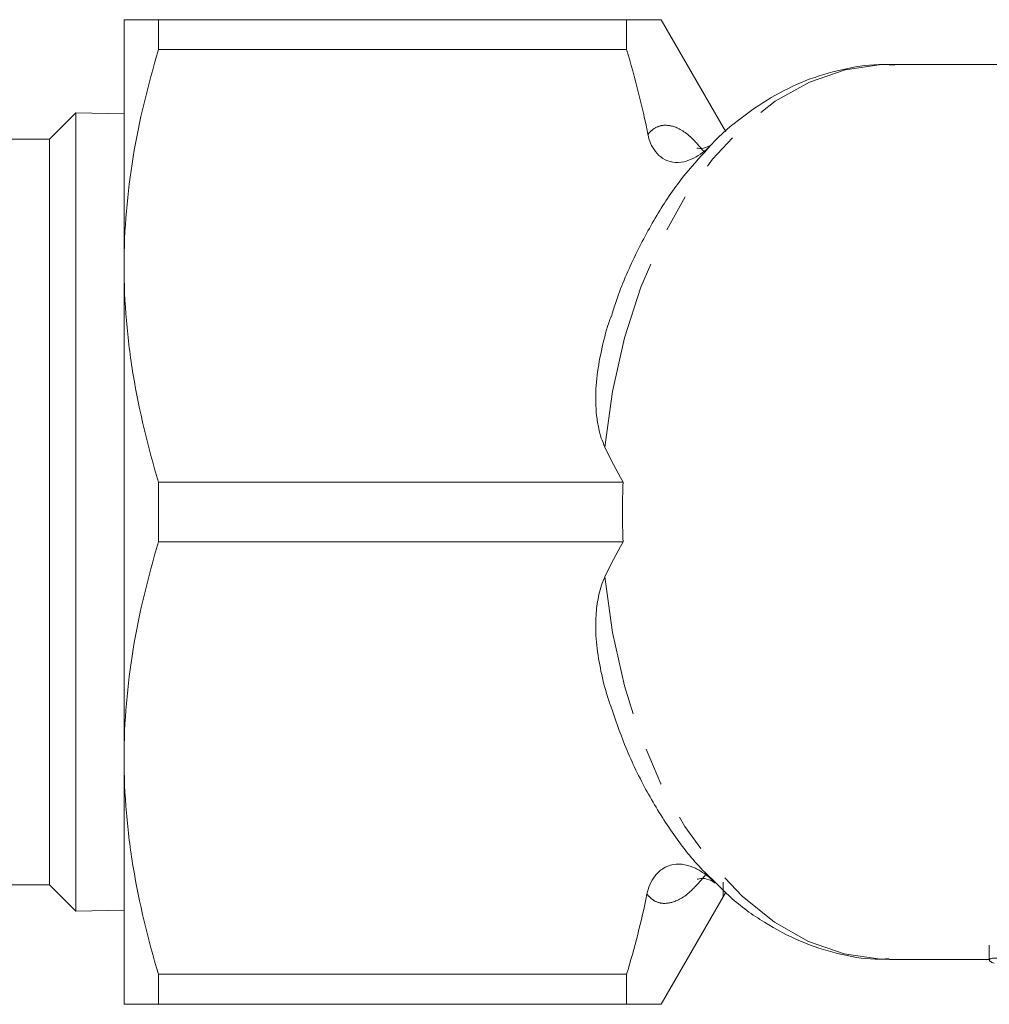
# Model space of a CAD drawing. Units: millimetres. Extents: x -31 to 671, y 16 to 340.
# Drawn here: x 130 to 163, y 25 to 58 of the extents above; entities that cross this region are included whole.
import ezdxf

# ---------------------------------------------------------------- set-up
doc = ezdxf.new("R2010")
doc.units = ezdxf.units.MM
doc.linetypes.add('PHANTOM', pattern=[12.7, 6.35, -1.27, 1.27, -1.27, 1.27, -1.27])

msp = doc.modelspace()

# ---------------------------------------------------------------- linework, layer by layer
at = {"color": 7, "linetype": 'Continuous', "lineweight": 15}
for p, q in [((133.949, 50.221), (133.949, 58.471)), ((135.104, 58.471), (135.104, 57.467)), ((150.799, 58.471), (135.104, 58.471)), ((150.799, 57.467), (150.799, 58.471)), ((154.035, 54.867), (151.954, 58.471)), ((135.104, 57.467), (150.799, 57.467)), ((166.873, 56.971), (159.61, 56.971)), ((132.332, 55.354), (131.449, 54.471)), ((133.949, 55.312), (132.332, 55.354)), ((132.332, 28.589), (132.332, 55.354)), ((154.127, 54.722), (154.035, 54.867)), ((131.449, 54.471), (128.69, 54.471)), ((131.449, 54.471), (131.449, 29.471)), ((133.949, 33.721), (133.949, 50.221)), ((150.681, 42.976), (135.104, 42.976)), ((135.104, 42.976), (135.104, 40.967)), ((135.104, 40.967), (150.681, 40.967)), ((133.949, 25.471), (133.949, 33.721)), ((129.449, 29.471), (131.449, 29.471)), ((131.449, 29.471), (132.332, 28.589)), ((151.954, 25.471), (154.035, 29.076)), ((154.035, 29.076), (154.12, 29.211)), ((132.332, 28.589), (133.949, 28.631)), ((162.96, 27.455), (162.96, 26.956)), ((159.61, 26.971), (162.96, 26.971)), ((150.799, 26.476), (135.104, 26.476)), ((135.104, 26.476), (135.104, 25.471)), ((150.799, 25.471), (150.799, 26.476)), ((135.104, 25.471), (150.799, 25.471))]:
    msp.add_line(p, q, dxfattribs=at)
at = {"color": 8, "linetype": 'PHANTOM', "lineweight": 0}
msp.add_line((154.035, 29.076), (154.035, 29.568), dxfattribs=at)
at = {"color": 8, "linetype": 'PHANTOM', "lineweight": 0, "flags": 128}
for points in [[(150.07, 44.146), (150.324, 46.009), (150.728, 47.808), (151.275, 49.512), (151.957, 51.095), (152.762, 52.53), (153.677, 53.796), (154.688, 54.87), (155.779, 55.737), (156.931, 56.381), (158.127, 56.793), (159.347, 56.966), (159.61, 56.971)], [(159.61, 26.971), (159.31, 26.979), (158.094, 27.158), (156.903, 27.575), (155.755, 28.222), (154.669, 29.091), (153.662, 30.166), (152.75, 31.43), (151.949, 32.864), (151.27, 34.444), (150.725, 36.144), (150.323, 37.938), (150.07, 39.797)]]:
    msp.add_lwpolyline(points, dxfattribs=at)
at = {"color": 7, "linetype": 'Continuous', "lineweight": 15}
for major_axis, start_param, end_param in [((25.187, -8.185), 3.573313, 3.651781), ((25.187, 8.185), 2.631405, 2.709872)]:
    msp.add_ellipse((174.655, 41.971), major_axis=major_axis, ratio=0.499061, start_param=start_param, end_param=end_param, dxfattribs=at)
for points, knots in [([(133.949, 58.471), (133.949, 58.471), (133.976, 58.471), (134.079, 58.471), (134.158, 58.471), (134.459, 58.471), (134.75, 58.471), (135.104, 58.471)], [0, 0, 0, 0, 0.25, 0.25, 0.5, 0.5, 1, 1, 1, 1]), ([(151.94, 58.471), (151.945, 58.471), (151.978, 58.471), (151.825, 58.471), (151.464, 58.471), (151.022, 58.471), (150.799, 58.471)], [0, 0, 0, 0, 0.044885, 0.336332, 0.667065, 1, 1, 1, 1]), ([(135.104, 57.467), (134.745, 56.275), (134.454, 55.077), (134.056, 52.663), (133.949, 51.448), (133.949, 50.221)], [0, 0, 0, 0, 0.5, 0.5, 1, 1, 1, 1]), ([(159.79, 56.946), (159.663, 56.956), (159.121, 56.997), (158.163, 56.854), (156.947, 56.519), (155.774, 55.972), (154.668, 55.221), (153.914, 54.604), (153.563, 54.196), (153.525, 54.152)], [0, 0, 0, 0, 0.055464, 0.237551, 0.419274, 0.602295, 0.788059, 0.977256, 1, 1, 1, 1]), ([(151.511, 54.631), (151.531, 54.527), (151.562, 54.426), (151.645, 54.231), (151.699, 54.136), (151.836, 53.962), (151.919, 53.882), (152.116, 53.759), (152.23, 53.715), (152.469, 53.678), (152.594, 53.685), (152.832, 53.736), (152.943, 53.779), (153.153, 53.884), (153.251, 53.947), (153.433, 54.084), (153.518, 54.159), (153.597, 54.239)], [0, 0, 0, 0, 0.125, 0.125, 0.25, 0.25, 0.375, 0.375, 0.5, 0.5, 0.625, 0.625, 0.75, 0.75, 0.875, 0.875, 1, 1, 1, 1]), ([(153.525, 54.152), (153.236, 53.836), (152.614, 53.157), (151.787, 51.926), (151.038, 50.508), (150.536, 49.355), (150.328, 48.657), (150.283, 48.506)], [0, 0, 0, 0, 0.208909, 0.448882, 0.690688, 0.933274, 1, 1, 1, 1]), ([(153.63, 54.279), (153.626, 54.274), (153.614, 54.258), (153.372, 54.134), (153.15, 54.167), (153.154, 54.167), (153.156, 54.167)], [0, 0, 0, 0, 0.1897, 0.506835, 0.823742, 1, 1, 1, 1]), ([(133.949, 50.221), (133.949, 49.612), (133.976, 48.999), (134.079, 47.777), (134.156, 47.17), (134.456, 45.357), (134.747, 44.162), (135.104, 42.976)], [0, 0, 0, 0, 0.25, 0.25, 0.5, 0.5, 1, 1, 1, 1]), ([(150.07, 44.146), (150.028, 44.247), (149.943, 44.45), (149.85, 44.805), (149.785, 45.205), (149.758, 45.651), (149.767, 46.102), (149.822, 46.719), (149.97, 47.497), (150.139, 48.147), (150.261, 48.48), (150.271, 48.509)], [0, 0, 0, 0, 0.072658, 0.14601, 0.245403, 0.345577, 0.447532, 0.549891, 0.76395, 0.979661, 1, 1, 1, 1]), ([(135.104, 40.967), (134.745, 39.775), (134.454, 38.577), (134.056, 36.163), (133.949, 34.948), (133.949, 33.721)], [0, 0, 0, 0, 0.5, 0.5, 1, 1, 1, 1]), ([(150.266, 35.463), (150.219, 35.603), (150.077, 36.021), (149.905, 36.738), (149.769, 37.615), (149.749, 38.419), (149.839, 39.134), (149.964, 39.562), (150.061, 39.778), (150.07, 39.797)], [0, 0, 0, 0, 0.099172, 0.296562, 0.497725, 0.701216, 0.842226, 0.986086, 1, 1, 1, 1]), ([(150.27, 35.465), (150.418, 35.03), (150.749, 34.055), (151.419, 32.664), (152.251, 31.303), (153.047, 30.248), (153.603, 29.721), (153.801, 29.534)], [0, 0, 0, 0, 0.184762, 0.413746, 0.643401, 0.873245, 1, 1, 1, 1]), ([(133.949, 33.721), (133.949, 33.112), (133.976, 32.499), (134.079, 31.277), (134.156, 30.67), (134.456, 28.857), (134.747, 27.662), (135.104, 26.476)], [0, 0, 0, 0, 0.25, 0.25, 0.5, 0.5, 1, 1, 1, 1]), ([(151.48, 29.158), (151.502, 29.268), (151.535, 29.374), (151.624, 29.58), (151.68, 29.68), (151.825, 29.866), (151.912, 29.95), (152.118, 30.084), (152.238, 30.133), (152.488, 30.177), (152.621, 30.174), (152.873, 30.126), (152.993, 30.083), (153.218, 29.975), (153.323, 29.91), (153.519, 29.768), (153.61, 29.69), (153.695, 29.607)], [0, 0, 0, 0, 0.125, 0.125, 0.25, 0.25, 0.375, 0.375, 0.5, 0.5, 0.625, 0.625, 0.75, 0.75, 0.875, 0.875, 1, 1, 1, 1]), ([(153.174, 29.667), (153.171, 29.666), (153.145, 29.65), (153.274, 29.705), (153.573, 29.67), (153.767, 29.533), (153.766, 29.532), (153.766, 29.532)], [0, 0, 0, 0, 0.036085, 0.314884, 0.600205, 0.887169, 1, 1, 1, 1]), ([(153.801, 29.534), (153.956, 29.376), (154.455, 28.865), (155.4, 28.201), (156.606, 27.554), (157.86, 27.152), (158.866, 26.966), (159.444, 26.99), (159.597, 26.996)], [0, 0, 0, 0, 0.096292, 0.309856, 0.519945, 0.725682, 0.927225, 1, 1, 1, 1]), ([(163.123, 26.846), (163.064, 26.867), (163.021, 26.888), (162.965, 26.93), (162.954, 26.95), (162.969, 26.984), (162.995, 26.998), (163.079, 27.018), (163.138, 27.023), (163.28, 27.023), (163.363, 27.018), (163.54, 26.999), (163.633, 26.984), (163.908, 26.932), (164.078, 26.888), (164.196, 26.846)], [0, 0, 0, 0, 0.125, 0.125, 0.25, 0.25, 0.375, 0.375, 0.5, 0.5, 0.625, 0.625, 0.75, 0.75, 1, 1, 1, 1]), ([(133.949, 25.471), (133.949, 25.471), (133.976, 25.471), (134.079, 25.471), (134.158, 25.471), (134.459, 25.471), (134.75, 25.471), (135.104, 25.471)], [0, 0, 0, 0, 0.25, 0.25, 0.5, 0.5, 1, 1, 1, 1]), ([(150.799, 25.471), (151.02, 25.471), (151.463, 25.471), (151.822, 25.471), (151.974, 25.471), (151.943, 25.471), (151.939, 25.471)], [0, 0, 0, 0, 0.33086, 0.663656, 0.945765, 1, 1, 1, 1])]:
    msp.add_open_spline(points, degree=3, knots=knots, dxfattribs=at)
for points in [[(150.799, 57.467), (151.083, 56.526), (151.324, 55.581), (151.511, 54.631)], [(150.681, 40.967), (150.654, 41.637), (150.654, 42.306), (150.681, 42.976)], [(151.48, 29.158), (151.297, 28.257), (151.067, 27.364), (150.799, 26.476)]]:
    msp.add_open_spline(points, degree=3, dxfattribs=at)
at = {"color": 8, "linetype": 'PHANTOM', "lineweight": 0}
for points, knots in [([(151.511, 54.631), (151.557, 54.679), (151.694, 54.822), (151.957, 54.95), (152.383, 54.924), (152.856, 54.679), (153.258, 54.207), (153.399, 54.042)], [0, 0, 0, 0, 0.105457, 0.310574, 0.521221, 0.832245, 1, 1, 1, 1]), ([(153.479, 29.851), (153.324, 29.666), (152.893, 29.152), (152.396, 28.875), (151.951, 28.832), (151.675, 28.955), (151.53, 29.106), (151.48, 29.158)], [0, 0, 0, 0, 0.174515, 0.484987, 0.685393, 0.891659, 1, 1, 1, 1])]:
    msp.add_open_spline(points, degree=3, knots=knots, dxfattribs=at)

doc.saveas('drawing.dxf')
